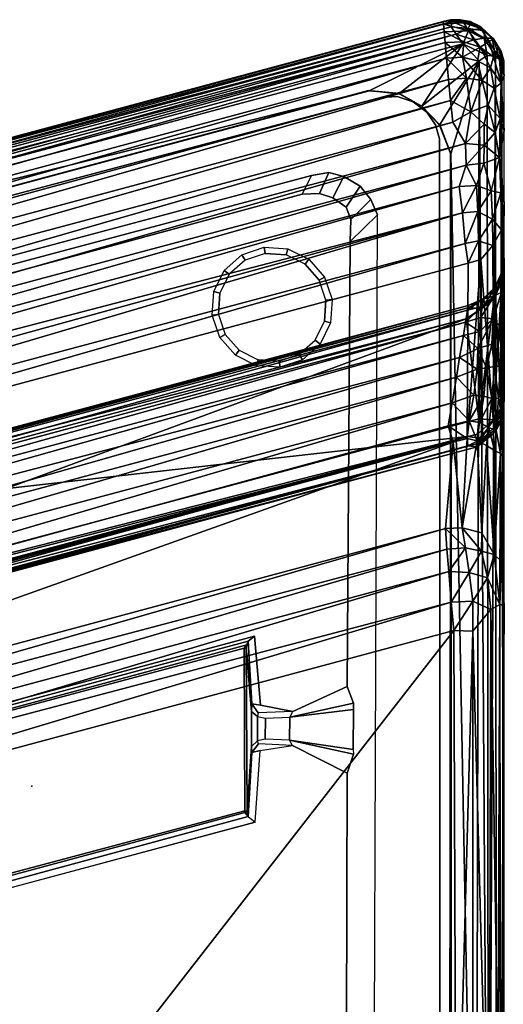
# Model space of a CAD drawing. Units: inches. Extents: x -2 to 253, y -6 to 228.
# Drawn here: x 86 to 96, y 147 to 167 of the extents above; entities that cross this region are included whole.
import ezdxf

# ---------------------------------------------------------------- set-up
doc = ezdxf.new("R2010")
doc.units = ezdxf.units.IN
doc.header["$MEASUREMENT"] = 0
for name, color, linetype in [('SEAT', 5, 'Continuous'), ('SEAT-BASE', 5, 'Continuous'), ('SEAT-FABRIC', 5, 'Continuous')]:
    doc.layers.add(name, color=color, linetype=linetype)

# ---------------------------------------------------------------- blocks, each defined once
blk = doc.blocks.new('LCM106N_0T')
at = {"layer": 'SEAT'}
blk.add_point((16.32, 10.538, 1.571), dxfattribs=at)
at = {"layer": 'SEAT-BASE'}
for points in [[(8.03, 24.419, 4.25), (8.03, 24.419, 4.062), (7.768, 24.19, 4.062), (7.768, 24.19, 4.25)], [(8.351, 24.56, 4.25), (8.351, 24.56, 4.062), (8.03, 24.419, 4.062), (8.03, 24.419, 4.25)], [(8.67, 24.582, 4.25), (8.67, 24.582, 4.062), (8.351, 24.56, 4.062), (8.351, 24.56, 4.25)], [(8.959, 24.511, 4.25), (8.959, 24.511, 4.062), (8.67, 24.582, 4.062), (8.67, 24.582, 4.25)], [(8.959, 24.511, 4.25), (31.799, 11.341, 4.25), (31.799, 11.341, 4.062), (8.959, 24.511, 4.062)], [(7.768, 24.19, 4.25), (7.768, 24.19, 4.062), (7.619, 23.891, 4.062), (7.619, 23.891, 4.25)], [(1.909, 2.309, 4.25), (7.619, 23.891, 4.25), (7.619, 23.891, 4.062), (1.909, 2.309, 4.062)], [(8.913, 21.997, 0.197), (8.645, 22.413, 4.061), (8.986, 22.604, 4.061), (9.22, 22.139, 0.197)], [(9.22, 22.139, 0.197), (8.986, 22.604, 4.061), (9.335, 22.656, 4.061), (9.489, 22.092, 0.197)], [(9.489, 22.092, 0.197), (9.335, 22.656, 4.061), (9.679, 22.617, 4.061), (9.875, 21.85, 0.197)], [(8.698, 21.802, 0.197), (8.423, 22.184, 4.061), (8.645, 22.413, 4.061), (8.913, 21.997, 0.197)], [(8.532, 21.488, 0.197), (8.294, 21.845, 4.061), (8.423, 22.184, 4.061), (8.698, 21.802, 0.197)], [(3.404, 3.645, 4.061), (8.294, 21.845, 4.061), (8.532, 21.488, 0.197), (3.942, 4.161, 0.197)], [(9.362, 20.663, 0.179), (9.767, 20.934, 0.179), (9.817, 20.814), (9.453, 20.572)], [(9.767, 20.934, 0.179), (10.245, 21.029, 0.179), (10.245, 20.899), (9.817, 20.814)], [(10.245, 21.029, 0.179), (10.723, 20.934, 0.179), (10.673, 20.814), (10.245, 20.899)], [(10.723, 20.934, 0.179), (11.128, 20.663, 0.179), (11.037, 20.572), (10.673, 20.814)], [(9.091, 20.258, 0.179), (9.362, 20.663, 0.179), (9.453, 20.572), (9.211, 20.208)], [(11.128, 20.663, 0.179), (11.399, 20.258, 0.179), (11.279, 20.208), (11.037, 20.572)], [(8.996, 19.78, 0.179), (9.091, 20.258, 0.179), (9.211, 20.208), (9.125, 19.78)], [(11.399, 20.258, 0.179), (11.494, 19.78, 0.179), (11.364, 19.78), (11.279, 20.208)], [(9.091, 19.302, 0.179), (8.996, 19.78, 0.179), (9.125, 19.78), (9.211, 19.352)], [(11.494, 19.78, 0.179), (11.399, 19.302, 0.179), (11.279, 19.352), (11.364, 19.78)], [(9.362, 18.897, 0.179), (9.091, 19.302, 0.179), (9.211, 19.352), (9.453, 18.988)], [(11.399, 19.302, 0.179), (11.128, 18.897, 0.179), (11.037, 18.988), (11.279, 19.352)], [(9.767, 18.626, 0.179), (9.362, 18.897, 0.179), (9.453, 18.988), (9.817, 18.746)], [(11.128, 18.897, 0.179), (10.723, 18.626, 0.179), (10.673, 18.746), (11.037, 18.988)], [(10.245, 18.531, 0.179), (9.767, 18.626, 0.179), (9.817, 18.746), (10.245, 18.66)], [(10.723, 18.626, 0.179), (10.245, 18.531, 0.179), (10.245, 18.66), (10.673, 18.746)], [(17.757, 15.867, 1.077), (17.687, 15.98, 0.272), (17.795, 17.206, 0.197), (18.159, 17.148, 1.059)], [(17.757, 15.867, 1.077), (18.159, 17.148, 1.059), (18.276, 17.079, 1.121), (17.757, 15.867, 1.077)], [(18.158, 15.621, 1.076), (17.757, 15.867, 1.077), (18.276, 17.079, 1.121), (18.989, 16.667, 1.129)], [(18.158, 15.621, 1.076), (18.989, 16.667, 1.129), (19.07, 16.623, 1.059), (18.158, 15.621, 1.076)], [(18.289, 15.617, 0.275), (18.158, 15.621, 1.076), (19.07, 16.623, 1.059), (19.349, 16.311, 0.197)], [(15.963, 15.907, 0.405), (13.118, 5.246, 0.403), (13.019, 5.145, 0.244), (15.942, 16.072, 0.244)], [(17.126, 15.321, 0.353), (15.963, 15.907, 0.405), (15.942, 16.072, 0.244), (17.235, 15.467, 0.232)], [(13.2, 5.266, 1.812), (13.118, 5.246, 0.403), (15.963, 15.907, 0.405), (16.017, 15.841, 1.816)], [(16.017, 15.841, 1.816), (15.963, 15.907, 0.405), (17.126, 15.321, 0.353), (16.067, 15.797, 1.799)], [(17.126, 15.321, 0.353), (17.235, 15.467, 0.232), (17.687, 15.98, 0.272), (17.35, 15.347, 0.351)], [(18.158, 15.621, 1.076), (17.892, 15.2, 1.106), (17.522, 15.417, 1.106), (17.757, 15.867, 1.077)], [(16.046, 15.761, 1.831), (13.238, 5.315, 1.838), (13.2, 5.266, 1.812), (16.017, 15.841, 1.816)], [(16.593, 5.314, 1.831), (13.238, 5.315, 1.838), (16.046, 15.761, 1.831), (18.962, 14.095, 1.837)], [(16.017, 15.841, 1.816), (16.067, 15.797, 1.799), (16.046, 15.761, 1.831)], [(16.046, 15.761, 1.831), (16.067, 15.797, 1.799), (19.007, 14.127, 1.809), (18.962, 14.095, 1.837)], [(17.126, 15.321, 0.353), (17.261, 15.24, 1.386), (16.067, 15.797, 1.799)], [(16.067, 15.797, 1.799), (17.261, 15.24, 1.386), (17.882, 14.878, 1.373), (19.007, 14.127, 1.809)], [(18.289, 15.617, 0.275), (17.909, 15.033, 0.393), (17.996, 14.822, 0.354), (18.04, 14.99, 0.238)], [(17.261, 15.24, 1.386), (17.126, 15.321, 0.353), (17.35, 15.347, 0.351), (17.409, 15.295, 1.208)], [(17.261, 15.24, 1.386), (17.409, 15.295, 1.208), (17.843, 15.043, 1.213), (17.882, 14.878, 1.373)], [(17.843, 15.043, 1.213), (17.409, 15.295, 1.208), (17.522, 15.417, 1.106), (17.892, 15.2, 1.106)], [(17.996, 14.822, 0.354), (17.909, 15.033, 0.393), (17.843, 15.043, 1.213), (17.882, 14.878, 1.373)], [(17.996, 14.822, 0.354), (19.099, 14.098, 0.403), (19.007, 14.127, 1.809), (17.882, 14.878, 1.373)], [(19.271, 14.163, 0.239), (18.04, 14.99, 0.238), (17.996, 14.822, 0.354), (19.099, 14.098, 0.403)], [(18.992, 14.077, 1.812), (16.659, 5.324, 1.816), (16.593, 5.314, 1.831), (18.962, 14.095, 1.837)], [(16.748, 5.239, 0.361), (16.659, 5.324, 1.816), (18.992, 14.077, 1.812), (19.099, 14.098, 0.403)], [(19.271, 14.163, 0.239), (16.856, 5.136, 0.239), (16.748, 5.239, 0.361), (19.099, 14.098, 0.403)], [(19.007, 14.127, 1.809), (18.992, 14.077, 1.812), (18.962, 14.095, 1.837)], [(19.099, 14.098, 0.403), (18.992, 14.077, 1.812), (19.007, 14.127, 1.809)]]:
    blk.add_3dface(points, dxfattribs=at)
for points, invisible_edges in [([(8.03, 24.419, 4.062), (8.645, 22.413, 4.061), (8.423, 22.184, 4.061), (7.768, 24.19, 4.062)], 5), ([(8.351, 24.56, 4.062), (8.986, 22.604, 4.061), (8.645, 22.413, 4.061), (8.03, 24.419, 4.062)], 5), ([(8.67, 24.582, 4.062), (9.335, 22.656, 4.061), (8.986, 22.604, 4.061), (8.351, 24.56, 4.062)], 5), ([(8.959, 24.511, 4.062), (9.679, 22.617, 4.061), (9.335, 22.656, 4.061), (8.67, 24.582, 4.062)], 5), ([(9.679, 22.617, 4.061), (8.959, 24.511, 4.062), (31.799, 11.341, 4.062), (30.414, 10.545, 4.061)], 5), ([(7.768, 24.19, 4.062), (8.423, 22.184, 4.061), (8.294, 21.845, 4.061), (7.619, 23.891, 4.062)], 5), ([(3.404, 3.645, 4.061), (1.909, 2.309, 4.062), (7.619, 23.891, 4.062), (8.294, 21.845, 4.061)], 5), ([(9.679, 22.617, 4.061), (18.159, 17.148, 1.059), (17.795, 17.206, 0.197), (9.875, 21.85, 0.197)], 1), ([(18.159, 17.148, 1.059), (9.679, 22.617, 4.061), (18.989, 16.667, 1.129), (18.276, 17.079, 1.121)], 3), ([(9.679, 22.617, 4.061), (18.989, 16.667, 1.129), (19.07, 16.623, 1.059), (30.414, 10.545, 4.061)], 5), ([(8.913, 21.997, 0.197), (4.123, 3.603, 0.197), (3.988, 3.868, 0.197), (8.698, 21.802, 0.197)], 5), ([(9.22, 22.139, 0.197), (4.333, 3.393, 0.197), (4.123, 3.603, 0.197), (8.913, 21.997, 0.197)], 5), ([(9.489, 22.092, 0.197), (4.598, 3.258, 0.197), (4.333, 3.393, 0.197), (9.22, 22.139, 0.197)], 5), ([(9.875, 21.85, 0.197), (4.892, 3.211, 0.197), (4.598, 3.258, 0.197), (9.489, 22.092, 0.197)], 5), ([(8.698, 21.802, 0.197), (3.988, 3.868, 0.197), (3.942, 4.161, 0.197), (8.532, 21.488, 0.197)], 1), ([(15.942, 16.072, 0.244), (13.019, 5.145, 0.244), (4.892, 3.211, 0.197), (9.875, 21.85, 0.197)], 14), ([(17.235, 15.467, 0.232), (15.942, 16.072, 0.244), (9.875, 21.85, 0.197), (17.687, 15.98, 0.272)], 6), ([(17.795, 17.206, 0.197), (17.687, 15.98, 0.272), (17.687, 15.98, 0.272), (9.875, 21.85, 0.197)], 4), ([(9.453, 20.572), (9.817, 18.746), (10.245, 18.66), (9.817, 20.814)], 5), ([(10.245, 18.66), (9.817, 20.814), (10.245, 20.899), (10.673, 18.746)], 5), ([(10.245, 20.899), (10.673, 18.746), (11.037, 18.988), (10.673, 20.814)], 5), ([(11.037, 18.988), (10.673, 20.814), (11.037, 20.572), (11.279, 19.352)], 5), ([(9.453, 18.988), (9.211, 20.208), (9.453, 20.572), (9.817, 18.746)], 5), ([(11.037, 20.572), (11.279, 19.352), (11.364, 19.78), (11.279, 20.208)], 1), ([(9.125, 19.78), (9.211, 19.352), (9.453, 18.988), (9.211, 20.208)], 4), ([(29.708, 10.298, 0.197), (19.349, 16.311, 0.197), (19.07, 16.623, 1.059), (30.414, 10.545, 4.061)], 4), ([(18.04, 14.99, 0.238), (18.289, 15.617, 0.275), (19.349, 16.311, 0.197), (19.271, 14.163, 0.239)], 4), ([(29.708, 10.298, 0.197), (19.271, 14.163, 0.239), (19.271, 14.163, 0.239), (19.349, 16.311, 0.197)], 5), ([(29.708, 10.298, 0.197), (28.121, 3.151, 0.197), (16.856, 5.136, 0.239), (19.271, 14.163, 0.239)], 11)]:
    blk.add_3dface(points, dxfattribs=dict(at, invisible_edges=invisible_edges))
at = {"layer": 'SEAT-FABRIC'}
for points in [[(7.184, 26.27, 4.76), (7.379, 26.406, 25.497), (7.498, 26.44, 4.605)], [(7.227, 26.255, 4.562), (7.184, 26.27, 4.76), (7.498, 26.44, 4.605)], [(7.285, 26.164, 4.398), (7.227, 26.255, 4.562), (7.498, 26.44, 4.605)], [(7.498, 26.44, 4.605), (7.626, 26.348, 4.393), (7.285, 26.164, 4.398)], [(7.732, 26.51, 25.815), (7.498, 26.44, 4.605), (7.379, 26.406, 25.497)], [(7.42, 26.389, 25.986), (7.732, 26.51, 25.815), (7.379, 26.406, 25.497)], [(7.42, 26.389, 25.986), (7.736, 26.407, 26.414), (7.732, 26.51, 25.815)], [(7.707, 26.495, 4.594), (7.498, 26.44, 4.605), (7.732, 26.51, 25.815)], [(7.498, 26.44, 4.605), (7.707, 26.495, 4.594), (7.626, 26.348, 4.393)], [(8.066, 26.366, 4.392), (7.626, 26.348, 4.393), (7.707, 26.495, 4.594)], [(8.066, 26.366, 4.392), (7.707, 26.495, 4.594), (7.923, 26.51, 4.605)], [(7.707, 26.495, 4.594), (7.732, 26.51, 25.815), (7.923, 26.51, 4.605)], [(7.732, 26.51, 25.815), (8.038, 26.515, 25.724), (7.923, 26.51, 4.605)], [(8.038, 26.515, 25.724), (7.732, 26.51, 25.815), (8.15, 26.411, 26.492)], [(7.736, 26.407, 26.414), (8.15, 26.411, 26.492), (7.732, 26.51, 25.815)], [(8.233, 26.468, 4.779), (7.923, 26.51, 4.605), (8.038, 26.515, 25.724)], [(8.066, 26.366, 4.392), (7.923, 26.51, 4.605), (8.216, 26.427, 4.558)], [(8.216, 26.427, 4.558), (7.923, 26.51, 4.605), (8.233, 26.468, 4.779)], [(8.038, 26.515, 25.724), (8.496, 26.322, 26.21), (8.233, 26.468, 4.779)], [(8.15, 26.411, 26.492), (8.496, 26.322, 26.21), (8.038, 26.515, 25.724)], [(8.216, 26.427, 4.558), (33.516, 11.695, 4.4), (8.066, 26.366, 4.392)], [(8.216, 26.427, 4.558), (8.233, 26.468, 4.779), (33.386, 11.947, 4.618)], [(33.386, 11.947, 4.618), (33.516, 11.695, 4.4), (8.216, 26.427, 4.558)], [(7.184, 26.27, 4.76), (6.949, 25.932, 4.749), (7.045, 26.108, 25.552)], [(6.949, 25.932, 4.749), (7.184, 26.27, 4.76), (6.996, 25.944, 4.558)], [(7.184, 26.27, 4.76), (7.227, 26.255, 4.562), (6.996, 25.944, 4.558)], [(7.285, 26.164, 4.398), (6.996, 25.944, 4.558), (7.227, 26.255, 4.562)], [(7.045, 26.108, 25.552), (7.379, 26.406, 25.497), (7.184, 26.27, 4.76)], [(7.045, 26.108, 25.552), (7.42, 26.389, 25.986), (7.379, 26.406, 25.497)], [(7.42, 26.389, 25.986), (7.045, 26.108, 25.552), (7.143, 26.143, 26.026)], [(7.143, 26.143, 26.026), (7.329, 26.143, 26.529), (7.42, 26.389, 25.986)], [(7.626, 26.348, 4.393), (7.541, 26.142, 4.288), (7.285, 26.164, 4.398)], [(7.736, 26.407, 26.414), (7.329, 26.143, 26.529), (7.743, 26.184, 26.948)], [(7.736, 26.407, 26.414), (7.42, 26.389, 25.986), (7.329, 26.143, 26.529)], [(7.968, 26.225, 4.286), (7.508, 25.909, 4.25), (7.541, 26.142, 4.288)], [(7.968, 26.225, 4.286), (7.976, 26.025, 4.25), (7.508, 25.909, 4.25)], [(7.968, 26.225, 4.286), (7.541, 26.142, 4.288), (7.626, 26.348, 4.393)], [(7.626, 26.348, 4.393), (8.066, 26.366, 4.392), (7.968, 26.225, 4.286)], [(7.736, 26.407, 26.414), (8.054, 26.325, 26.8), (8.15, 26.411, 26.492)], [(7.743, 26.184, 26.948), (8.054, 26.325, 26.8), (7.736, 26.407, 26.414)], [(8.054, 26.325, 26.8), (7.743, 26.184, 26.948), (8.217, 26.158, 27.209)], [(33.394, 11.576, 4.287), (7.968, 26.225, 4.286), (8.066, 26.366, 4.392)], [(7.976, 26.025, 4.25), (7.968, 26.225, 4.286), (33.394, 11.576, 4.287)], [(8.607, 26.19, 27.05), (8.15, 26.411, 26.492), (8.054, 26.325, 26.8)], [(8.217, 26.158, 27.209), (8.607, 26.19, 27.05), (8.054, 26.325, 26.8)], [(33.394, 11.576, 4.287), (8.066, 26.366, 4.392), (33.516, 11.695, 4.4)], [(8.496, 26.322, 26.21), (8.15, 26.411, 26.492), (8.607, 26.19, 27.05)], [(8.607, 26.19, 27.05), (9.478, 25.755, 27.214), (8.496, 26.322, 26.21)], [(6.901, 25.787, 25.5), (7.045, 26.108, 25.552), (6.949, 25.932, 4.749)], [(7.045, 26.108, 25.552), (6.901, 25.787, 25.5), (6.954, 25.763, 26.065)], [(7.329, 26.143, 26.529), (7.143, 26.143, 26.026), (6.954, 25.763, 26.065)], [(7.095, 25.698, 26.569), (7.329, 26.143, 26.529), (6.954, 25.763, 26.065)], [(7.045, 26.108, 25.552), (6.954, 25.763, 26.065), (7.143, 26.143, 26.026)], [(7.285, 26.164, 4.398), (7.084, 25.877, 4.398), (6.996, 25.944, 4.558)], [(7.084, 25.877, 4.398), (7.285, 26.164, 4.398), (7.265, 25.888, 4.288)], [(7.095, 25.698, 26.569), (7.483, 25.947, 26.997), (7.329, 26.143, 26.529)], [(7.265, 25.888, 4.288), (7.285, 26.164, 4.398), (7.541, 26.142, 4.288)], [(7.541, 26.142, 4.288), (7.508, 25.909, 4.25), (7.265, 25.888, 4.288)], [(7.329, 26.143, 26.529), (7.483, 25.947, 26.997), (7.743, 26.184, 26.948)], [(7.483, 25.947, 26.997), (7.743, 25.765, 27.418), (7.743, 26.184, 26.948)], [(7.508, 25.909, 4.25), (7.976, 26.025, 4.25), (8.198, 24.532, 4.25)], [(8.217, 26.158, 27.209), (7.743, 26.184, 26.948), (7.963, 25.995, 27.344)], [(7.743, 26.184, 26.948), (7.743, 25.765, 27.418), (7.963, 25.995, 27.344)], [(8.36, 25.877, 27.629), (8.217, 26.158, 27.209), (7.963, 25.995, 27.344)], [(9.344, 24.559, 4.25), (7.976, 26.025, 4.25), (33.429, 11.261, 4.249)], [(8.719, 24.655, 4.25), (7.976, 26.025, 4.25), (9.344, 24.559, 4.25)], [(7.976, 26.025, 4.25), (33.394, 11.576, 4.287), (33.429, 11.261, 4.249)], [(7.976, 26.025, 4.25), (8.719, 24.655, 4.25), (8.198, 24.532, 4.25)], [(8.217, 26.158, 27.209), (8.623, 26.014, 27.445), (8.607, 26.19, 27.05)], [(8.36, 25.877, 27.629), (8.623, 26.014, 27.445), (8.217, 26.158, 27.209)], [(8.36, 25.877, 27.629), (8.863, 25.727, 27.797), (8.623, 26.014, 27.445)], [(8.623, 26.014, 27.445), (9.221, 25.805, 27.543), (8.607, 26.19, 27.05)], [(8.607, 26.19, 27.05), (9.221, 25.805, 27.543), (9.478, 25.755, 27.214)], [(8.623, 26.014, 27.445), (8.863, 25.727, 27.797), (9.221, 25.805, 27.543)], [(6.949, 25.932, 4.749), (0.298, 1.078, 4.749), (0.3, 1.102, 25.495)], [(0.338, 1.097, 4.556), (0.298, 1.078, 4.749), (6.949, 25.932, 4.749)], [(0.3, 1.102, 25.495), (6.901, 25.787, 25.5), (6.949, 25.932, 4.749)], [(6.996, 25.944, 4.558), (7.084, 25.877, 4.398), (0.338, 1.097, 4.556)], [(6.949, 25.932, 4.749), (6.996, 25.944, 4.558), (0.338, 1.097, 4.556)], [(0.338, 1.097, 4.556), (7.084, 25.877, 4.398), (0.449, 1.078, 4.393)], [(7.265, 25.888, 4.288), (0.449, 1.078, 4.393), (7.084, 25.877, 4.398)], [(7.265, 25.888, 4.288), (0.598, 0.975, 4.288), (0.449, 1.078, 4.393)], [(0.736, 0.704, 4.258), (0.598, 0.975, 4.288), (7.265, 25.888, 4.288)], [(7.508, 25.909, 4.25), (7.376, 23.746, 4.25), (0.736, 0.704, 4.258)], [(0.736, 0.704, 4.258), (7.265, 25.888, 4.288), (7.508, 25.909, 4.25)], [(7.483, 25.947, 26.997), (7.095, 25.698, 26.569), (7.3, 25.603, 27.001)], [(7.743, 25.765, 27.418), (7.483, 25.947, 26.997), (7.3, 25.603, 27.001)], [(7.738, 24.256, 4.25), (7.376, 23.746, 4.25), (7.508, 25.909, 4.25)], [(7.738, 24.256, 4.25), (7.508, 25.909, 4.25), (8.198, 24.532, 4.25)], [(7.743, 25.765, 27.418), (8.36, 25.877, 27.629), (7.963, 25.995, 27.344)], [(8.36, 25.877, 27.629), (7.743, 25.765, 27.418), (8.154, 25.622, 27.752)], [(8.154, 25.622, 27.752), (8.8, 25.349, 28.079), (8.36, 25.877, 27.629)], [(8.8, 25.349, 28.079), (8.863, 25.727, 27.797), (8.36, 25.877, 27.629)], [(0.378, 1.254, 26.006), (6.901, 25.787, 25.5), (0.3, 1.102, 25.495)], [(6.954, 25.763, 26.065), (6.901, 25.787, 25.5), (0.378, 1.254, 26.006)], [(6.954, 25.763, 26.065), (0.378, 1.254, 26.006), (0.508, 1.242, 26.475)], [(6.954, 25.763, 26.065), (0.508, 1.242, 26.475), (7.095, 25.698, 26.569)], [(7.095, 25.698, 26.569), (0.508, 1.242, 26.475), (0.736, 1.221, 26.947)], [(7.3, 25.603, 27.001), (7.095, 25.698, 26.569), (0.736, 1.221, 26.947)], [(7.3, 25.603, 27.001), (7.592, 25.468, 27.412), (7.743, 25.765, 27.418)], [(7.592, 25.468, 27.412), (8.154, 25.622, 27.752), (7.743, 25.765, 27.418)], [(8.154, 25.622, 27.752), (7.592, 25.468, 27.412), (7.992, 25.287, 27.788)], [(7.992, 25.287, 27.788), (8.392, 25.106, 28.029), (8.154, 25.622, 27.752)], [(8.154, 25.622, 27.752), (8.392, 25.106, 28.029), (8.8, 25.349, 28.079)], [(8.8, 25.349, 28.079), (9.159, 25.461, 28), (8.863, 25.727, 27.797)], [(8.863, 25.727, 27.797), (9.427, 25.573, 27.795), (9.221, 25.805, 27.543)], [(9.427, 25.573, 27.795), (8.863, 25.727, 27.797), (9.159, 25.461, 28)], [(9.916, 25.391, 27.691), (9.478, 25.755, 27.214), (9.221, 25.805, 27.543)], [(9.221, 25.805, 27.543), (9.427, 25.573, 27.795), (9.916, 25.391, 27.691)], [(9.478, 25.755, 27.214), (9.916, 25.391, 27.691), (10.776, 25.005, 26.977)], [(1.066, 1.043, 27.419), (7.3, 25.603, 27.001), (0.736, 1.221, 26.947)], [(7.3, 25.603, 27.001), (1.066, 1.043, 27.419), (7.592, 25.468, 27.412)], [(1.458, 1.153, 27.739), (7.592, 25.468, 27.412), (1.066, 1.043, 27.419)], [(7.592, 25.468, 27.412), (1.458, 1.153, 27.739), (7.992, 25.287, 27.788)], [(9.159, 25.461, 28), (8.8, 25.349, 28.079), (9.314, 24.924, 28.225)], [(9.427, 25.573, 27.795), (9.159, 25.461, 28), (9.535, 25.243, 28.06)], [(9.314, 24.924, 28.225), (9.535, 25.243, 28.06), (9.159, 25.461, 28)], [(9.427, 25.573, 27.795), (9.535, 25.243, 28.06), (9.916, 25.391, 27.691)], [(1.964, 1.103, 28.029), (7.992, 25.287, 27.788), (1.458, 1.153, 27.739)], [(8.392, 25.106, 28.029), (7.992, 25.287, 27.788), (1.964, 1.103, 28.029)], [(8.8, 24.921, 28.176), (8.8, 25.349, 28.079), (8.392, 25.106, 28.029)], [(8.8, 25.349, 28.079), (8.8, 24.921, 28.176), (9.314, 24.924, 28.225)], [(9.535, 25.243, 28.06), (9.314, 24.924, 28.225), (9.707, 24.716, 28.212)], [(9.916, 25.391, 27.691), (9.535, 25.243, 28.06), (9.859, 25.054, 28.05)], [(9.535, 25.243, 28.06), (9.707, 24.716, 28.212), (9.859, 25.054, 28.05)], [(9.859, 25.054, 28.05), (10.423, 24.9, 27.791), (9.916, 25.391, 27.691)], [(10.559, 25.053, 27.432), (10.776, 25.005, 26.977), (9.916, 25.391, 27.691)], [(10.423, 24.9, 27.791), (10.559, 25.053, 27.432), (9.916, 25.391, 27.691)], [(2.386, 1.061, 28.171), (8.392, 25.106, 28.029), (1.964, 1.103, 28.029)], [(8.8, 24.921, 28.176), (8.392, 25.106, 28.029), (2.386, 1.061, 28.171)], [(9.859, 25.054, 28.05), (9.707, 24.716, 28.212), (10.176, 24.694, 28.052)], [(10.423, 24.9, 27.791), (9.859, 25.054, 28.05), (10.176, 24.694, 28.052)], [(10.423, 24.9, 27.791), (10.946, 24.632, 27.435), (10.559, 25.053, 27.432)], [(10.946, 24.632, 27.435), (11.227, 24.679, 26.802), (10.559, 25.053, 27.432)], [(11.227, 24.679, 26.802), (10.776, 25.005, 26.977), (10.559, 25.053, 27.432)], [(14.52, 22.781, 18.316), (14.29, 22.976, 18.167), (10.776, 25.005, 26.977)], [(10.776, 25.005, 26.977), (11.227, 24.679, 26.802), (14.52, 22.781, 18.316)], [(8.8, 24.921, 28.176), (2.386, 1.061, 28.171), (2.819, 0.806, 28.226)], [(8.8, 24.921, 28.176), (2.819, 0.806, 28.226), (9.314, 24.924, 28.225)], [(9.314, 24.924, 28.225), (2.819, 0.806, 28.226), (3.269, 0.799, 28.218)], [(9.707, 24.716, 28.212), (9.314, 24.924, 28.225), (3.269, 0.799, 28.218)], [(10.423, 24.9, 27.791), (10.176, 24.694, 28.052), (10.656, 24.448, 27.828)], [(10.946, 24.632, 27.435), (10.423, 24.9, 27.791), (10.656, 24.448, 27.828)], [(3.741, 0.928, 28.144), (9.707, 24.716, 28.212), (3.269, 0.799, 28.218)], [(9.707, 24.716, 28.212), (3.741, 0.928, 28.144), (10.019, 24.369, 28.144)], [(8.198, 24.532, 5.125), (8.198, 24.532, 4.25), (8.718, 24.662, 5.125)], [(9.344, 24.559, 4.25), (9.335, 24.558, 5.125), (8.718, 24.662, 5.125)], [(10.019, 24.369, 28.144), (10.176, 24.694, 28.052), (9.707, 24.716, 28.212)], [(10.176, 24.694, 28.052), (10.019, 24.369, 28.144), (10.523, 24.159, 27.926)], [(10.656, 24.448, 27.828), (10.176, 24.694, 28.052), (10.523, 24.159, 27.926)], [(11.191, 24.155, 27.352), (10.946, 24.632, 27.435), (10.656, 24.448, 27.828)], [(11.227, 24.679, 26.802), (10.946, 24.632, 27.435), (11.422, 24.363, 26.871)], [(11.422, 24.363, 26.871), (10.946, 24.632, 27.435), (11.191, 24.155, 27.352)], [(11.227, 24.679, 26.802), (11.422, 24.363, 26.871), (14.52, 22.781, 18.316)], [(8.198, 24.532, 4.25), (8.198, 24.532, 5.125), (7.738, 24.256, 4.25)], [(31.718, 11.662, 5.125), (9.335, 24.558, 5.125), (9.344, 24.559, 4.25)], [(32.049, 11.419, 4.25), (9.344, 24.559, 4.25), (33.429, 11.261, 4.249)], [(9.344, 24.559, 4.25), (32.049, 11.419, 4.25), (31.718, 11.662, 5.125)], [(10.656, 24.448, 27.828), (10.523, 24.159, 27.926), (11.097, 23.887, 27.442)], [(11.191, 24.155, 27.352), (10.656, 24.448, 27.828), (11.097, 23.887, 27.442)], [(12.342, 24.039, 10.528), (11.761, 24.436, 11.39), (12.053, 24.221, 11.177)], [(12.54, 23.984, 9.752), (11.761, 24.436, 11.39), (12.342, 24.039, 10.528)], [(11.916, 24.346, 12.677), (11.983, 24.264, 11.869), (11.761, 24.436, 11.39)], [(11.983, 24.264, 11.869), (12.053, 24.221, 11.177), (11.761, 24.436, 11.39)], [(4.106, 0.891, 28.01), (10.019, 24.369, 28.144), (3.741, 0.928, 28.144)], [(10.019, 24.369, 28.144), (4.106, 0.891, 28.01), (10.523, 24.159, 27.926)], [(11.422, 24.363, 26.871), (11.191, 24.155, 27.352), (11.545, 24.003, 26.8)], [(11.545, 24.003, 26.8), (14.689, 22.502, 18.375), (11.422, 24.363, 26.871)], [(14.52, 22.781, 18.316), (11.422, 24.363, 26.871), (14.689, 22.502, 18.375)], [(11.983, 24.264, 11.869), (11.916, 24.346, 12.677), (12.158, 24.152, 12.629)], [(12.158, 24.152, 12.629), (11.916, 24.346, 12.677), (14.315, 22.962, 16.913)], [(12.188, 23.967, 11.538), (11.983, 24.264, 11.869), (12.215, 23.95, 12.137)], [(12.158, 24.152, 12.629), (12.215, 23.95, 12.137), (11.983, 24.264, 11.869)], [(12.053, 24.221, 11.177), (11.983, 24.264, 11.869), (12.188, 23.967, 11.538)], [(12.342, 24.039, 10.528), (12.053, 24.221, 11.177), (12.34, 23.866, 10.953)], [(12.34, 23.866, 10.953), (12.053, 24.221, 11.177), (12.188, 23.967, 11.538)], [(4.446, 0.857, 27.822), (10.523, 24.159, 27.926), (4.106, 0.891, 28.01)], [(4.446, 0.857, 27.822), (4.888, 0.812, 27.47), (10.523, 24.159, 27.926)], [(11.097, 23.887, 27.442), (10.523, 24.159, 27.926), (4.888, 0.812, 27.47)], [(11.191, 24.155, 27.352), (11.097, 23.887, 27.442), (11.478, 23.739, 26.887)], [(11.191, 24.155, 27.352), (11.478, 23.739, 26.887), (11.545, 24.003, 26.8)], [(14.571, 21.934, 18.892), (11.545, 24.003, 26.8), (11.478, 23.739, 26.887)], [(11.545, 24.003, 26.8), (14.76, 22.188, 18.399), (14.689, 22.502, 18.375)], [(14.571, 21.934, 18.892), (14.76, 22.188, 18.399), (11.545, 24.003, 26.8)], [(14.315, 22.962, 16.913), (14.396, 22.852, 16.448), (12.158, 24.152, 12.629)], [(12.158, 24.152, 12.629), (14.544, 22.58, 16.312), (12.379, 23.839, 12.617)], [(14.396, 22.852, 16.448), (14.544, 22.58, 16.312), (12.158, 24.152, 12.629)], [(12.215, 23.95, 12.137), (12.158, 24.152, 12.629), (12.379, 23.839, 12.617)], [(12.733, 23.616, 10.363), (12.342, 24.039, 10.528), (12.34, 23.866, 10.953)], [(12.979, 23.663, 9.867), (12.342, 24.039, 10.528), (12.733, 23.616, 10.363)], [(12.342, 24.039, 10.528), (12.979, 23.663, 9.867), (12.54, 23.984, 9.752)], [(13.812, 23.231, 9.433), (12.54, 23.984, 9.752), (12.979, 23.663, 9.867)], [(14.096, 23.087, 9.218), (12.54, 23.984, 9.752), (13.812, 23.231, 9.433)], [(11.097, 23.887, 27.442), (4.888, 0.812, 27.47), (5.332, 0.752, 26.876)], [(11.478, 23.739, 26.887), (11.097, 23.887, 27.442), (5.332, 0.752, 26.876)], [(12.273, 23.628, 11.545), (12.188, 23.967, 11.538), (12.289, 23.616, 12.067)], [(12.215, 23.95, 12.137), (12.289, 23.616, 12.067), (12.188, 23.967, 11.538)], [(12.273, 23.628, 11.545), (12.34, 23.866, 10.953), (12.188, 23.967, 11.538)], [(12.215, 23.95, 12.137), (12.428, 23.512, 12.504), (12.289, 23.616, 12.067)], [(12.215, 23.95, 12.137), (12.379, 23.839, 12.617), (12.428, 23.512, 12.504)], [(12.397, 23.542, 11.061), (12.34, 23.866, 10.953), (12.273, 23.628, 11.545)], [(12.34, 23.866, 10.953), (12.397, 23.542, 11.061), (12.581, 23.409, 10.732)], [(12.581, 23.409, 10.732), (12.733, 23.616, 10.363), (12.34, 23.866, 10.953)], [(14.372, 22.322, 15.763), (12.428, 23.512, 12.504), (12.379, 23.839, 12.617)], [(14.372, 22.322, 15.763), (12.379, 23.839, 12.617), (14.544, 22.58, 16.312)], [(1.76, 2.797, 4.25), (0.736, 0.704, 4.258), (7.376, 23.746, 4.25)], [(11.478, 23.739, 26.887), (5.332, 0.752, 26.876), (14.571, 21.934, 18.892)], [(12.236, 23.305, 11.672), (12.273, 23.628, 11.545), (12.289, 23.616, 12.067)], [(12.312, 23.244, 11.227), (12.273, 23.628, 11.545), (12.236, 23.305, 11.672)], [(12.289, 23.616, 12.067), (12.274, 23.275, 12.124), (12.236, 23.305, 11.672)], [(12.312, 23.244, 11.227), (12.397, 23.542, 11.061), (12.273, 23.628, 11.545)], [(12.289, 23.616, 12.067), (12.428, 23.512, 12.504), (12.274, 23.275, 12.124)], [(12.733, 23.616, 10.363), (12.581, 23.409, 10.732), (12.82, 23.238, 10.469)], [(12.733, 23.616, 10.363), (13.169, 23.328, 10.082), (12.979, 23.663, 9.867)], [(12.82, 23.238, 10.469), (13.103, 23.033, 10.284), (12.733, 23.616, 10.363)], [(12.733, 23.616, 10.363), (13.103, 23.033, 10.284), (13.169, 23.328, 10.082)], [(12.979, 23.663, 9.867), (13.652, 23.253, 9.659), (13.812, 23.231, 9.433)], [(13.602, 23.146, 9.865), (12.979, 23.663, 9.867), (13.169, 23.328, 10.082)], [(12.979, 23.663, 9.867), (13.602, 23.146, 9.865), (13.652, 23.253, 9.659)], [(12.453, 23.131, 12.598), (12.274, 23.275, 12.124), (12.428, 23.512, 12.504)], [(12.397, 23.542, 11.061), (12.312, 23.244, 11.227), (12.508, 23.086, 10.809)], [(12.508, 23.086, 10.809), (12.581, 23.409, 10.732), (12.397, 23.542, 11.061)], [(12.453, 23.131, 12.598), (12.428, 23.512, 12.504), (14.372, 22.322, 15.763)], [(12.581, 23.409, 10.732), (12.508, 23.086, 10.809), (12.82, 23.238, 10.469)], [(6.192, 0.741, 11.716), (6.275, 0.754, 11.268), (12.236, 23.305, 11.672)], [(6.192, 0.741, 11.716), (12.236, 23.305, 11.672), (12.274, 23.275, 12.124)], [(6.192, 0.741, 11.716), (12.274, 23.275, 12.124), (6.254, 0.751, 12.166)], [(6.254, 0.751, 12.166), (12.274, 23.275, 12.124), (12.453, 23.131, 12.598)], [(6.275, 0.754, 11.268), (12.312, 23.244, 11.227), (12.236, 23.305, 11.672)], [(6.275, 0.754, 11.268), (6.536, 0.795, 10.812), (12.312, 23.244, 11.227)], [(12.508, 23.086, 10.809), (12.312, 23.244, 11.227), (6.536, 0.795, 10.812)], [(12.82, 23.238, 10.469), (12.508, 23.086, 10.809), (12.723, 22.91, 10.554)], [(12.723, 22.91, 10.554), (13.103, 23.033, 10.284), (12.82, 23.238, 10.469)], [(13.169, 23.328, 10.082), (13.103, 23.033, 10.284), (13.542, 22.985, 10.04)], [(13.602, 23.146, 9.865), (13.169, 23.328, 10.082), (13.542, 22.985, 10.04)], [(13.602, 23.146, 9.865), (14.21, 22.892, 9.735), (13.652, 23.253, 9.659)], [(14.21, 22.892, 9.735), (13.812, 23.231, 9.433), (13.652, 23.253, 9.659)], [(14.596, 22.75, 9.656), (13.812, 23.231, 9.433), (14.21, 22.892, 9.735)], [(13.812, 23.231, 9.433), (14.596, 22.75, 9.656), (14.096, 23.087, 9.218)], [(6.468, 0.784, 12.598), (6.254, 0.751, 12.166), (12.453, 23.131, 12.598)], [(8.608, 0.784, 15.712), (6.468, 0.784, 12.598), (12.453, 23.131, 12.598)], [(6.536, 0.795, 10.812), (6.793, 0.837, 10.569), (12.508, 23.086, 10.809)], [(12.723, 22.91, 10.554), (12.508, 23.086, 10.809), (6.793, 0.837, 10.569)], [(12.453, 23.131, 12.598), (14.372, 22.322, 15.763), (8.608, 0.784, 15.712)], [(13.074, 22.612, 10.321), (13.103, 23.033, 10.284), (12.723, 22.91, 10.554)], [(13.103, 23.033, 10.284), (13.074, 22.612, 10.321), (13.468, 22.808, 10.162)], [(13.542, 22.985, 10.04), (13.103, 23.033, 10.284), (13.468, 22.808, 10.162)], [(13.468, 22.808, 10.162), (14.019, 22.651, 10.083), (13.542, 22.985, 10.04)], [(14.143, 22.771, 9.937), (13.602, 23.146, 9.865), (13.542, 22.985, 10.04)], [(14.143, 22.771, 9.937), (13.542, 22.985, 10.04), (14.019, 22.651, 10.083)], [(13.602, 23.146, 9.865), (14.143, 22.771, 9.937), (14.21, 22.892, 9.735)], [(15.32, 22.374, 9.829), (14.096, 23.087, 9.218), (14.596, 22.75, 9.656)], [(14.611, 22.73, 17.389), (14.29, 22.976, 18.167), (14.52, 22.781, 18.316)], [(14.29, 22.976, 18.167), (14.611, 22.73, 17.389), (14.315, 22.962, 16.913)], [(6.793, 0.837, 10.569), (7.123, 0.892, 10.38), (12.723, 22.91, 10.554)], [(7.123, 0.892, 10.38), (13.074, 22.612, 10.321), (12.723, 22.91, 10.554)], [(13.395, 22.356, 10.253), (13.468, 22.808, 10.162), (13.074, 22.612, 10.321)], [(13.468, 22.808, 10.162), (13.395, 22.356, 10.253), (13.9, 22.48, 10.197)], [(13.9, 22.48, 10.197), (14.019, 22.651, 10.083), (13.468, 22.808, 10.162)], [(14.446, 22.295, 10.345), (14.143, 22.771, 9.937), (14.019, 22.651, 10.083)], [(14.761, 22.517, 10.056), (14.21, 22.892, 9.735), (14.143, 22.771, 9.937)], [(14.446, 22.295, 10.345), (14.634, 22.412, 10.238), (14.143, 22.771, 9.937)], [(14.634, 22.412, 10.238), (14.761, 22.517, 10.056), (14.143, 22.771, 9.937)], [(14.21, 22.892, 9.735), (14.761, 22.517, 10.056), (14.596, 22.75, 9.656)], [(14.611, 22.73, 17.389), (14.396, 22.852, 16.448), (14.315, 22.962, 16.913)], [(14.741, 22.461, 17.02), (14.396, 22.852, 16.448), (14.611, 22.73, 17.389)], [(14.741, 22.461, 17.02), (14.544, 22.58, 16.312), (14.396, 22.852, 16.448)], [(14.689, 22.502, 18.375), (14.611, 22.73, 17.389), (14.52, 22.781, 18.316)], [(7.123, 0.892, 10.38), (7.646, 0.98, 10.254), (13.074, 22.612, 10.321)], [(13.395, 22.356, 10.253), (13.074, 22.612, 10.321), (7.646, 0.98, 10.254)], [(14.311, 22.133, 10.42), (14.019, 22.651, 10.083), (13.9, 22.48, 10.197)], [(14.311, 22.133, 10.42), (14.446, 22.295, 10.345), (14.019, 22.651, 10.083)], [(14.634, 22.139, 16.312), (14.372, 22.322, 15.763), (14.544, 22.58, 16.312)], [(14.741, 22.461, 17.02), (14.804, 22.056, 16.937), (14.544, 22.58, 16.312)], [(14.634, 22.139, 16.312), (14.544, 22.58, 16.312), (14.804, 22.056, 16.937)], [(15.215, 22.355, 10.191), (14.596, 22.75, 9.656), (14.761, 22.517, 10.056)], [(14.596, 22.75, 9.656), (15.215, 22.355, 10.191), (15.32, 22.374, 9.829)], [(14.611, 22.73, 17.389), (14.689, 22.502, 18.375), (14.786, 22.435, 17.624)], [(14.786, 22.435, 17.624), (14.741, 22.461, 17.02), (14.611, 22.73, 17.389)], [(8.178, 1.07, 10.302), (13.395, 22.356, 10.253), (7.646, 0.98, 10.254)], [(8.178, 1.07, 10.302), (13.812, 22.012, 10.309), (13.395, 22.356, 10.253)], [(13.812, 22.012, 10.309), (13.9, 22.48, 10.197), (13.395, 22.356, 10.253)], [(13.812, 22.012, 10.309), (14.311, 22.133, 10.42), (13.9, 22.48, 10.197)], [(14.446, 22.295, 10.345), (14.75, 22.066, 10.678), (14.634, 22.412, 10.238)], [(14.761, 22.517, 10.056), (14.634, 22.412, 10.238), (15.101, 22.278, 10.457)], [(14.75, 22.066, 10.678), (14.928, 22.185, 10.603), (14.634, 22.412, 10.238)], [(14.928, 22.185, 10.603), (15.101, 22.278, 10.457), (14.634, 22.412, 10.238)], [(14.786, 22.435, 17.624), (14.689, 22.502, 18.375), (14.76, 22.188, 18.399)], [(14.741, 22.461, 17.02), (14.858, 22.003, 17.581), (14.804, 22.056, 16.937)], [(14.741, 22.461, 17.02), (14.786, 22.435, 17.624), (14.858, 22.003, 17.581)], [(14.858, 22.003, 17.581), (14.786, 22.435, 17.624), (14.76, 22.188, 18.399)], [(14.761, 22.517, 10.056), (15.101, 22.278, 10.457), (15.215, 22.355, 10.191)], [(15.32, 22.374, 9.829), (15.215, 22.355, 10.191), (17.159, 21.254, 13.292)], [(17.159, 21.254, 13.292), (17.971, 20.854, 13.609), (15.32, 22.374, 9.829)], [(14.372, 22.322, 15.763), (14.634, 22.139, 16.312), (8.608, 0.784, 15.712)], [(14.75, 22.066, 10.678), (14.446, 22.295, 10.345), (14.311, 22.133, 10.42)], [(14.746, 21.85, 18.302), (14.76, 22.188, 18.399), (14.571, 21.934, 18.892)], [(14.76, 22.188, 18.399), (14.746, 21.85, 18.302), (14.858, 22.003, 17.581)], [(14.75, 22.066, 10.678), (16.442, 21.2, 13.337), (14.928, 22.185, 10.603)], [(15.101, 22.278, 10.457), (14.928, 22.185, 10.603), (16.955, 21.198, 13.531)], [(16.955, 21.198, 13.531), (14.928, 22.185, 10.603), (16.442, 21.2, 13.337)], [(15.101, 22.278, 10.457), (16.955, 21.198, 13.531), (15.215, 22.355, 10.191)], [(16.955, 21.198, 13.531), (17.159, 21.254, 13.292), (15.215, 22.355, 10.191)], [(8.178, 1.07, 10.302), (8.766, 1.172, 10.577), (13.812, 22.012, 10.309)], [(8.87, 0.543, 16.366), (8.608, 0.784, 15.712), (14.634, 22.139, 16.312)], [(8.766, 1.172, 10.577), (14.183, 21.705, 10.529), (13.812, 22.012, 10.309)], [(14.634, 22.139, 16.312), (14.804, 22.056, 16.937), (8.87, 0.543, 16.366)], [(9.054, 0.54, 17.002), (8.87, 0.543, 16.366), (14.804, 22.056, 16.937)], [(14.804, 22.056, 16.937), (14.858, 22.003, 17.581), (9.054, 0.54, 17.002)], [(14.858, 22.003, 17.581), (9.119, 0.571, 17.625), (9.054, 0.54, 17.002)], [(14.858, 22.003, 17.581), (14.746, 21.85, 18.302), (9.119, 0.571, 17.625)], [(14.183, 21.705, 10.529), (14.311, 22.133, 10.42), (13.812, 22.012, 10.309)], [(14.183, 21.705, 10.529), (14.604, 21.914, 10.737), (14.311, 22.133, 10.42)], [(14.604, 21.914, 10.737), (14.75, 22.066, 10.678), (14.311, 22.133, 10.42)], [(16.152, 20.9, 13.453), (14.75, 22.066, 10.678), (14.604, 21.914, 10.737)], [(16.152, 20.9, 13.453), (16.442, 21.2, 13.337), (14.75, 22.066, 10.678)], [(8.811, 0.517, 18.874), (14.571, 21.934, 18.892), (5.332, 0.752, 26.876)], [(14.571, 21.934, 18.892), (8.811, 0.517, 18.874), (9.007, 0.515, 18.308)], [(9.007, 0.515, 18.308), (14.746, 21.85, 18.302), (14.571, 21.934, 18.892)], [(9.007, 0.515, 18.308), (9.119, 0.571, 17.625), (14.746, 21.85, 18.302)], [(14.604, 21.914, 10.737), (14.183, 21.705, 10.529), (14.526, 21.624, 10.89)], [(14.604, 21.914, 10.737), (14.526, 21.624, 10.89), (16.152, 20.9, 13.453)], [(8.766, 1.172, 10.577), (14.526, 21.624, 10.89), (14.183, 21.705, 10.529)], [(14.526, 21.624, 10.89), (8.766, 1.172, 10.577), (9.021, 1.042, 10.894)], [(10.761, 1.059, 13.423), (14.526, 21.624, 10.89), (9.021, 1.042, 10.894)], [(14.526, 21.624, 10.89), (10.761, 1.059, 13.423), (15.986, 20.595, 13.427)], [(15.986, 20.595, 13.427), (16.152, 20.9, 13.453), (14.526, 21.624, 10.89)], [(16.152, 20.9, 13.453), (16.766, 21.011, 13.793), (16.442, 21.2, 13.337)], [(16.442, 21.2, 13.337), (16.766, 21.011, 13.793), (16.955, 21.198, 13.531)], [(16.766, 21.011, 13.793), (17.302, 20.838, 14.11), (16.955, 21.198, 13.531)], [(16.955, 21.198, 13.531), (17.908, 20.787, 14.051), (17.159, 21.254, 13.292)], [(16.955, 21.198, 13.531), (17.302, 20.838, 14.11), (17.908, 20.787, 14.051)], [(17.159, 21.254, 13.292), (17.908, 20.787, 14.051), (17.971, 20.854, 13.609)], [(16.766, 21.011, 13.793), (16.152, 20.9, 13.453), (16.541, 20.759, 13.901)], [(16.541, 20.759, 13.901), (17.02, 20.57, 14.281), (16.766, 21.011, 13.793)], [(17.02, 20.57, 14.281), (17.302, 20.838, 14.11), (16.766, 21.011, 13.793)], [(15.986, 20.595, 13.427), (16.541, 20.759, 13.901), (16.152, 20.9, 13.453)], [(16.541, 20.759, 13.901), (15.986, 20.595, 13.427), (16.375, 20.41, 13.937)], [(16.375, 20.41, 13.937), (16.794, 20.211, 14.307), (16.541, 20.759, 13.901)], [(16.541, 20.759, 13.901), (16.794, 20.211, 14.307), (17.02, 20.57, 14.281)], [(17.02, 20.57, 14.281), (17.574, 20.335, 14.566), (17.302, 20.838, 14.11)], [(17.302, 20.838, 14.11), (17.907, 20.569, 14.372), (17.908, 20.787, 14.051)], [(17.907, 20.569, 14.372), (17.302, 20.838, 14.11), (17.574, 20.335, 14.566)], [(17.908, 20.787, 14.051), (17.907, 20.569, 14.372), (29.236, 14.261, 16.129)], [(17.971, 20.854, 13.609), (17.908, 20.787, 14.051), (29.236, 14.261, 16.129)], [(29.236, 14.261, 16.129), (29.891, 13.972, 15.783), (17.971, 20.854, 13.609)], [(11.161, 1.186, 13.874), (15.986, 20.595, 13.427), (10.761, 1.059, 13.423)], [(15.986, 20.595, 13.427), (11.161, 1.186, 13.874), (16.375, 20.41, 13.937)], [(17.02, 20.57, 14.281), (16.794, 20.211, 14.307), (17.366, 19.941, 14.626)], [(17.574, 20.335, 14.566), (17.02, 20.57, 14.281), (17.366, 19.941, 14.626)], [(18.106, 20.027, 14.718), (17.907, 20.569, 14.372), (17.574, 20.335, 14.566)], [(29.236, 14.261, 16.129), (17.907, 20.569, 14.372), (29.151, 14.043, 16.471)], [(18.106, 20.027, 14.718), (29.151, 14.043, 16.471), (17.907, 20.569, 14.372)], [(11.688, 1.144, 14.307), (16.375, 20.41, 13.937), (11.161, 1.186, 13.874)], [(16.794, 20.211, 14.307), (16.375, 20.41, 13.937), (11.688, 1.144, 14.307)], [(17.366, 19.941, 14.626), (17.899, 19.69, 14.781), (17.574, 20.335, 14.566)], [(17.574, 20.335, 14.566), (17.899, 19.69, 14.781), (18.106, 20.027, 14.718)], [(12.229, 1.099, 14.591), (16.794, 20.211, 14.307), (11.688, 1.144, 14.307)], [(16.794, 20.211, 14.307), (12.229, 1.099, 14.591), (17.366, 19.941, 14.626)], [(12.905, 1.042, 14.781), (17.366, 19.941, 14.626), (12.229, 1.099, 14.591)], [(17.899, 19.69, 14.781), (17.366, 19.941, 14.626), (12.905, 1.042, 14.781)], [(28.858, 13.421, 16.751), (18.106, 20.027, 14.718), (17.899, 19.69, 14.781)], [(18.106, 20.027, 14.718), (29.012, 13.727, 16.687), (29.151, 14.043, 16.471)], [(28.858, 13.421, 16.751), (29.012, 13.727, 16.687), (18.106, 20.027, 14.718)], [(17.899, 19.69, 14.781), (12.905, 1.042, 14.781), (25.459, 1.046, 16.749)], [(25.459, 1.046, 16.749), (28.858, 13.421, 16.751), (17.899, 19.69, 14.781)]]:
    blk.add_3dface(points, dxfattribs=at)
for points, invisible_edges in [([(8.198, 24.532, 5.125), (8.718, 24.662, 5.125), (9.335, 24.558, 5.125)], 12), ([(8.198, 24.532, 4.25), (8.719, 24.655, 4.25), (8.718, 24.662, 5.125)], 2), ([(8.718, 24.662, 5.125), (8.719, 24.655, 4.25), (9.344, 24.559, 4.25)], 1), ([(7.368, 23.74, 5.125), (9.335, 24.558, 5.125), (31.718, 11.662, 5.125)], 13), ([(7.742, 24.25, 5.125), (9.335, 24.558, 5.125), (7.368, 23.74, 5.125)], 3), ([(7.738, 24.256, 4.25), (8.198, 24.532, 5.125), (7.742, 24.25, 5.125)], 12), ([(9.335, 24.558, 5.125), (7.742, 24.25, 5.125), (8.198, 24.532, 5.125)], 13), ([(7.738, 24.256, 4.25), (7.742, 24.25, 5.125), (7.368, 23.74, 5.125)], 1), ([(7.368, 23.74, 5.125), (7.376, 23.746, 4.25), (7.738, 24.256, 4.25)], 1), ([(1.76, 2.797, 4.25), (7.376, 23.746, 4.25), (7.368, 23.74, 5.125)], 2), ([(7.368, 23.74, 5.125), (1.763, 2.789, 5.125), (1.76, 2.797, 4.25)], 2), ([(29.294, 1.135, 5.125), (1.763, 2.789, 5.125), (7.368, 23.74, 5.125)], 13), ([(7.368, 23.74, 5.125), (31.718, 11.662, 5.125), (29.294, 1.135, 5.125)], 15)]:
    blk.add_3dface(points, dxfattribs=dict(at, invisible_edges=invisible_edges))

msp = doc.modelspace()

# ---------------------------------------------------------------- block references
at = {"rotation": 299.9999999999999}
msp.add_blockref('LCM106N_0T', (68.675, 160.471), dxfattribs=at)

doc.saveas('drawing.dxf')
